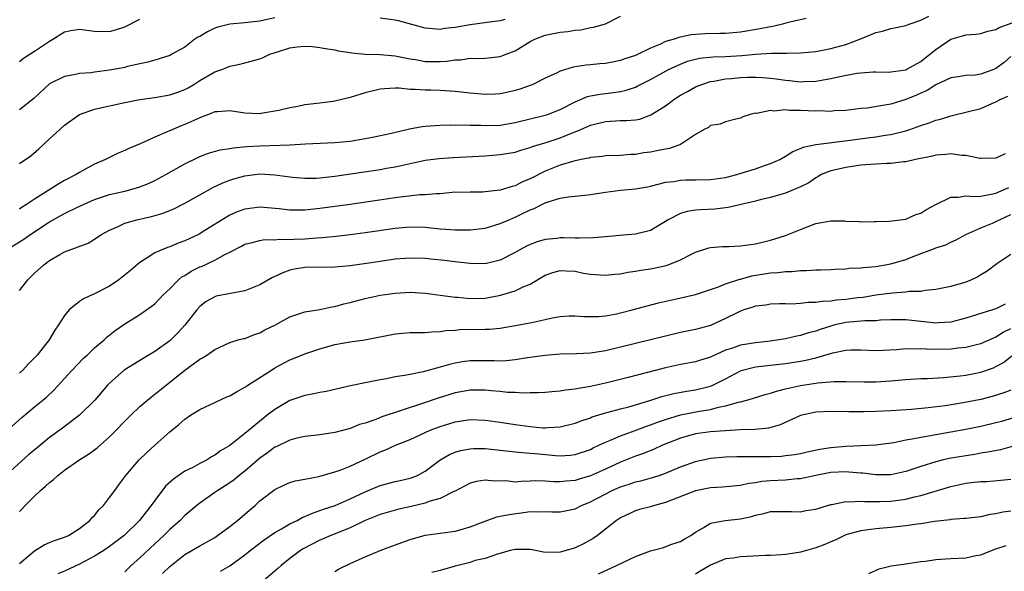
# Model space of a CAD drawing. Units: inches. Extents: x 2652000 to 2655000, y 1557000 to 1560000.
# Drawn here: x 2652303 to 2652434, y 1557282 to 1557356 of the extents above; entities that cross this region are included whole.
import ezdxf

# ---------------------------------------------------------------- set-up
doc = ezdxf.new("R2010")
doc.units = ezdxf.units.IN
doc.header["$MEASUREMENT"] = 0
doc.layers.add('LD26521557_2ft', color=33, linetype='Continuous')

msp = doc.modelspace()

# ---------------------------------------------------------------- linework, layer by layer
at = {"layer": 'LD26521557_2ft'}
for points, elevation in [([(2652301.26, 1557325), (2652303.59, 1557326.41), (2652304.38, 1557327), (2652307, 1557328.73), (2652309, 1557329.84), (2652310.63, 1557330.63), (2652313, 1557331.7), (2652315, 1557332.36), (2652317, 1557332.8), (2652317.82, 1557333), (2652319, 1557333.35), (2652320.17, 1557333.83), (2652321, 1557334.22), (2652322.47, 1557335), (2652325, 1557336.42), (2652326.72, 1557337.28), (2652327, 1557337.4), (2652328.16, 1557337.84), (2652329.72, 1557338.28), (2652331, 1557338.48), (2652331.43, 1557338.57), (2652333.27, 1557338.73), (2652335, 1557338.84), (2652339.03, 1557338.97), (2652341.08, 1557339.08), (2652345, 1557339.26), (2652347, 1557339.45), (2652349, 1557339.79), (2652349.98, 1557339.98), (2652352.52, 1557340.52), (2652354.91, 1557341.09), (2652356.6, 1557341.4), (2652357, 1557341.44), (2652359, 1557341.57), (2652360.4, 1557341.6), (2652361, 1557341.59), (2652362.39, 1557341.61), (2652363, 1557341.57), (2652364.44, 1557341.56), (2652365, 1557341.53), (2652367, 1557341.59), (2652369, 1557341.92), (2652373, 1557342.9), (2652373.29, 1557343), (2652375, 1557343.66), (2652377, 1557344.68), (2652378.63, 1557345.37), (2652379, 1557345.47), (2652380.29, 1557345.71), (2652381, 1557345.8), (2652382.09, 1557345.91), (2652383, 1557346.05), (2652383.78, 1557346.22), (2652385, 1557346.64), (2652385.25, 1557346.75), (2652385.69, 1557347), (2652387, 1557347.63), (2652389.51, 1557349), (2652391, 1557349.7), (2652391.94, 1557350.06), (2652393, 1557350.35), (2652393.53, 1557350.47), (2652395.33, 1557350.67), (2652397, 1557350.72), (2652399.17, 1557350.83), (2652401, 1557351), (2652403.14, 1557351.14), (2652405, 1557351.13), (2652405.15, 1557351.15), (2652407, 1557351.19), (2652409, 1557351.38), (2652409.46, 1557351.46), (2652411, 1557351.75), (2652413, 1557352.31), (2652414.87, 1557353), (2652416.39, 1557353.61), (2652417, 1557353.88), (2652417.91, 1557354.09), (2652419, 1557354.42), (2652419.49, 1557354.51), (2652421, 1557354.84), (2652421.44, 1557355), (2652423, 1557355.52), (2652424.05, 1557356.05)], 8312), ([(2652303, 1557336.46), (2652304.49, 1557337.51), (2652305.59, 1557338.41), (2652306.18, 1557339), (2652307, 1557339.77), (2652308.35, 1557341), (2652309, 1557341.56), (2652311, 1557343), (2652313, 1557343.71), (2652317, 1557344.58), (2652319, 1557345), (2652321, 1557345.26), (2652323, 1557345.59), (2652324.06, 1557345.94), (2652325, 1557346.32), (2652325.45, 1557346.55), (2652326.22, 1557347), (2652327, 1557347.52), (2652329, 1557348.66), (2652330.09, 1557349), (2652331, 1557349.42), (2652332.32, 1557349.68), (2652333, 1557349.87), (2652335, 1557350.39), (2652335.43, 1557350.57), (2652336.31, 1557351), (2652337.33, 1557351.33), (2652339, 1557351.84), (2652339.98, 1557351.98), (2652341, 1557352.07), (2652342.02, 1557352.02), (2652343, 1557351.92), (2652343.75, 1557351.75), (2652345, 1557351.57), (2652345.44, 1557351.44), (2652347, 1557351.23), (2652347.19, 1557351.19), (2652349.03, 1557351.03), (2652351.03, 1557350.97), (2652353, 1557350.79), (2652353.25, 1557350.75), (2652355, 1557350.38), (2652355.71, 1557350.29), (2652357, 1557350.05), (2652359, 1557350.05), (2652359.91, 1557350.09), (2652361, 1557350.28), (2652361.73, 1557350.27), (2652363, 1557350.46), (2652363.56, 1557350.44), (2652365, 1557350.48), (2652367, 1557350.7), (2652367.23, 1557350.77), (2652367.77, 1557351), (2652369, 1557351.47), (2652371, 1557352.7), (2652371.59, 1557353), (2652373, 1557353.56), (2652375, 1557353.93), (2652375.98, 1557354.02), (2652377, 1557354.2), (2652377.73, 1557354.27), (2652379, 1557354.54), (2652379.41, 1557354.59), (2652381, 1557355.03), (2652383, 1557356.06)], 8308), ([(2652337, 1557355.85), (2652335.55, 1557355.55), (2652335, 1557355.42), (2652333, 1557355.17), (2652331, 1557355.02), (2652329.4, 1557354.6), (2652329, 1557354.46), (2652328.03, 1557353.97), (2652327, 1557353.38), (2652326.74, 1557353.26), (2652326.34, 1557353), (2652325, 1557351.96), (2652323.26, 1557351), (2652323, 1557350.84), (2652321.61, 1557350.39), (2652321, 1557350.22), (2652320.07, 1557349.93), (2652319, 1557349.74), (2652317.37, 1557349.37), (2652317, 1557349.25), (2652316.8, 1557349.2), (2652315, 1557348.87), (2652313, 1557348.62), (2652312.55, 1557348.55), (2652311, 1557348.44), (2652310.25, 1557348.25), (2652309, 1557348.04), (2652307, 1557347.05), (2652304.9, 1557345.1), (2652303, 1557343.6)], 8306), ([(2652407.75, 1557355.75), (2652405.16, 1557355.16), (2652404.57, 1557355), (2652403.31, 1557354.69), (2652403, 1557354.65), (2652401.63, 1557354.37), (2652399, 1557353.92), (2652397, 1557353.76), (2652396.24, 1557353.76), (2652394.29, 1557353.71), (2652392.42, 1557353.58), (2652391, 1557353.26), (2652390.76, 1557353.24), (2652390.15, 1557353), (2652389, 1557352.68), (2652388.36, 1557352.36), (2652387, 1557351.81), (2652385.38, 1557351), (2652385, 1557350.83), (2652383.61, 1557350.39), (2652383, 1557350.17), (2652381.96, 1557349.96), (2652381, 1557349.79), (2652380.26, 1557349.74), (2652379, 1557349.59), (2652378.45, 1557349.55), (2652376.73, 1557349.27), (2652375, 1557348.74), (2652374.49, 1557348.49), (2652373, 1557347.83), (2652371.35, 1557347), (2652371.1, 1557346.9), (2652369.62, 1557346.38), (2652369, 1557346.19), (2652368.05, 1557345.95), (2652367, 1557345.73), (2652366.32, 1557345.68), (2652365, 1557345.63), (2652363, 1557345.81), (2652361, 1557346.06), (2652359, 1557346.19), (2652357.78, 1557346.22), (2652357, 1557346.22), (2652355.68, 1557346.33), (2652355, 1557346.32), (2652353.53, 1557346.47), (2652353, 1557346.48), (2652351.59, 1557346.41), (2652351, 1557346.36), (2652349, 1557345.86), (2652347, 1557345.24), (2652345, 1557344.76), (2652344.74, 1557344.74), (2652343, 1557344.51), (2652341, 1557344.28), (2652340.07, 1557344.07), (2652339, 1557343.89), (2652337.52, 1557343.52), (2652337, 1557343.42), (2652335.11, 1557343.11), (2652335, 1557343.1), (2652333, 1557343.18), (2652331, 1557343.47), (2652329.36, 1557343.36), (2652329, 1557343.33), (2652328.15, 1557343), (2652327.33, 1557342.67), (2652327, 1557342.56), (2652326.21, 1557342.21), (2652325, 1557341.64), (2652324.53, 1557341.47), (2652323.39, 1557341), (2652322.67, 1557340.67), (2652321, 1557339.97), (2652319.07, 1557339.07), (2652317.55, 1557338.45), (2652317, 1557338.18), (2652316.15, 1557337.85), (2652314.8, 1557337.2), (2652314.44, 1557337), (2652313, 1557336.38), (2652311.61, 1557335.61), (2652311, 1557335.29), (2652310.55, 1557335), (2652309, 1557334.19), (2652308.23, 1557333.77), (2652307.05, 1557333), (2652305, 1557331.74), (2652303.91, 1557331), (2652303.34, 1557330.66), (2652303, 1557330.4)], 8310), ([(2652303, 1557350.02), (2652303.52, 1557350.48), (2652305, 1557351.4), (2652307, 1557352.74), (2652307.45, 1557353), (2652309, 1557353.98), (2652309.85, 1557354.15), (2652311, 1557354.35), (2652313, 1557354.07), (2652315, 1557354.01), (2652315.77, 1557354.23), (2652317, 1557354.65), (2652319, 1557355.67)], 8304), ([(2652367.62, 1557355.62), (2652367, 1557355.46), (2652365.24, 1557355.24), (2652363, 1557354.92), (2652361, 1557354.55), (2652359.57, 1557354.43), (2652359, 1557354.31), (2652357.56, 1557354.44), (2652357, 1557354.46), (2652353.44, 1557355.44), (2652353, 1557355.54), (2652351, 1557355.79)], 8306), ([(2652303, 1557319.58), (2652304.09, 1557321), (2652304.57, 1557321.43), (2652305, 1557321.89), (2652306.22, 1557323), (2652307, 1557323.57), (2652308.37, 1557324.37), (2652309, 1557324.71), (2652312.14, 1557325.86), (2652313, 1557326.41), (2652313.81, 1557327), (2652315, 1557327.61), (2652316.05, 1557328.05), (2652317, 1557328.52), (2652318.61, 1557329), (2652320.56, 1557329.44), (2652322.12, 1557329.88), (2652323.55, 1557330.45), (2652325, 1557331.18), (2652327, 1557332.31), (2652328.73, 1557333.27), (2652330.09, 1557333.91), (2652331, 1557334.26), (2652331.55, 1557334.45), (2652333, 1557334.85), (2652335, 1557335.09), (2652337, 1557334.98), (2652339, 1557334.68), (2652339.34, 1557334.66), (2652341, 1557334.5), (2652342.53, 1557334.53), (2652343, 1557334.56), (2652345, 1557334.78), (2652347.08, 1557335.08), (2652351, 1557335.68), (2652351.84, 1557335.84), (2652353, 1557336.04), (2652357, 1557336.9), (2652358.85, 1557337.15), (2652360.73, 1557337.27), (2652365, 1557337.51), (2652367, 1557337.65), (2652369, 1557337.99), (2652369.76, 1557338.24), (2652371, 1557338.59), (2652371.28, 1557338.72), (2652373.37, 1557339.37), (2652375, 1557339.9), (2652376.51, 1557340.51), (2652377, 1557340.69), (2652377.75, 1557341), (2652379, 1557341.56), (2652381, 1557342.08), (2652383, 1557342.19), (2652383.81, 1557342.19), (2652385, 1557342.3), (2652385.61, 1557342.39), (2652387.07, 1557342.93), (2652389, 1557344.16), (2652390.11, 1557345), (2652391, 1557345.55), (2652391.93, 1557346.07), (2652393, 1557346.65), (2652393.85, 1557347), (2652395, 1557347.38), (2652395.43, 1557347.43), (2652397, 1557347.72), (2652397.78, 1557347.78), (2652399, 1557347.9), (2652399.94, 1557347.94), (2652401, 1557347.97), (2652401.93, 1557347.93), (2652403, 1557347.83), (2652403.75, 1557347.75), (2652405, 1557347.54), (2652405.51, 1557347.51), (2652407, 1557347.34), (2652407.37, 1557347.37), (2652409, 1557347.43), (2652409.53, 1557347.53), (2652411, 1557347.76), (2652412, 1557348), (2652414.48, 1557348.48), (2652415, 1557348.55), (2652416.65, 1557348.65), (2652417, 1557348.66), (2652418.64, 1557348.64), (2652419, 1557348.65), (2652421, 1557348.94), (2652421.14, 1557349), (2652423, 1557350.05), (2652423.52, 1557350.48), (2652425, 1557351.64), (2652427, 1557352.99), (2652428.57, 1557353.43), (2652429, 1557353.59), (2652430.32, 1557353.68), (2652431, 1557353.77), (2652431.91, 1557354.09), (2652433, 1557354.29), (2652433.43, 1557354.57), (2652435.17, 1557355.17)], 8314), ([(2652435, 1557350.71), (2652434.11, 1557349.89), (2652433, 1557349.09), (2652432.8, 1557349), (2652431, 1557348.35), (2652430.24, 1557348.24), (2652429, 1557348.16), (2652427.99, 1557348), (2652427, 1557347.86), (2652425, 1557346.93), (2652423.84, 1557346.16), (2652423, 1557345.81), (2652422.44, 1557345.56), (2652421, 1557344.98), (2652419, 1557344.38), (2652418.22, 1557344.22), (2652415.85, 1557343.85), (2652415, 1557343.78), (2652413, 1557343.53), (2652411.46, 1557343.46), (2652411, 1557343.41), (2652409.46, 1557343.46), (2652409, 1557343.44), (2652407, 1557343.53), (2652405.53, 1557343.53), (2652405, 1557343.59), (2652403.44, 1557343.44), (2652403, 1557343.5), (2652401.14, 1557343.14), (2652401, 1557343.15), (2652400.26, 1557343), (2652399.31, 1557342.69), (2652399, 1557342.5), (2652398.37, 1557342.37), (2652397, 1557342.02), (2652396.3, 1557341.7), (2652395, 1557341.51), (2652394.72, 1557341.28), (2652394.16, 1557341), (2652393, 1557340.32), (2652391.01, 1557339), (2652389.52, 1557338.48), (2652389, 1557338.4), (2652387.86, 1557338.14), (2652387, 1557337.97), (2652386.13, 1557337.87), (2652385, 1557337.66), (2652384.35, 1557337.65), (2652383, 1557337.54), (2652381, 1557337.48), (2652380.61, 1557337.39), (2652379, 1557337.25), (2652378.82, 1557337.18), (2652377.79, 1557337), (2652376.8, 1557336.8), (2652375, 1557336.26), (2652373, 1557335.44), (2652371, 1557334.42), (2652369.98, 1557334.02), (2652369, 1557333.52), (2652368.57, 1557333.43), (2652367, 1557332.93), (2652365, 1557332.71), (2652364.68, 1557332.68), (2652363, 1557332.68), (2652360.6, 1557332.6), (2652359, 1557332.45), (2652358.46, 1557332.46), (2652357, 1557332.31), (2652356.3, 1557332.3), (2652354.06, 1557332.06), (2652353, 1557331.92), (2652347, 1557331.04), (2652343, 1557330.5), (2652341, 1557330.28), (2652339.72, 1557330.28), (2652339, 1557330.26), (2652337.56, 1557330.44), (2652335, 1557330.68), (2652333, 1557330.42), (2652331.96, 1557330.04), (2652331, 1557329.6), (2652329.97, 1557329), (2652327.32, 1557327.32), (2652327, 1557327.12), (2652326.75, 1557327), (2652325, 1557326.17), (2652324.13, 1557325.87), (2652323, 1557325.4), (2652322.69, 1557325.31), (2652321.94, 1557325), (2652321, 1557324.57), (2652319.75, 1557323.75), (2652319, 1557323.29), (2652317.76, 1557322.24), (2652316.24, 1557321), (2652315, 1557320.15), (2652313, 1557319.13), (2652312.68, 1557319), (2652311.54, 1557318.46), (2652311, 1557318.1), (2652309.6, 1557317), (2652309, 1557316.28), (2652308.18, 1557315), (2652307.7, 1557314.3), (2652306.94, 1557313), (2652305.35, 1557311), (2652305, 1557310.62), (2652304.19, 1557309.81), (2652303.43, 1557309), (2652303, 1557308.59)], 8316), ([(2652299.06, 1557298.94), (2652303.29, 1557302.71), (2652305, 1557304.12), (2652306.1, 1557305), (2652306.59, 1557305.41), (2652307.63, 1557306.37), (2652309, 1557307.87), (2652309.99, 1557309), (2652311.47, 1557310.53), (2652312.01, 1557311), (2652313, 1557311.94), (2652314.26, 1557313), (2652314.63, 1557313.37), (2652315.73, 1557314.27), (2652317, 1557315.14), (2652319, 1557316.41), (2652320.54, 1557317.46), (2652321, 1557317.83), (2652321.59, 1557318.41), (2652322.14, 1557319), (2652323, 1557319.79), (2652324.18, 1557321), (2652324.62, 1557321.38), (2652325, 1557321.58), (2652325.86, 1557322.14), (2652327, 1557322.71), (2652327.21, 1557322.79), (2652329, 1557323.62), (2652330.41, 1557324.41), (2652331, 1557324.68), (2652332.54, 1557325.46), (2652333, 1557325.76), (2652333.97, 1557325.97), (2652335, 1557326.25), (2652335.63, 1557326.37), (2652337, 1557326.32), (2652337.59, 1557326.41), (2652339, 1557326.37), (2652339.58, 1557326.42), (2652341, 1557326.47), (2652342.6, 1557326.6), (2652343.36, 1557326.64), (2652345.17, 1557326.83), (2652347, 1557327.04), (2652349, 1557327.3), (2652353, 1557327.87), (2652355, 1557328.05), (2652357, 1557327.99), (2652359, 1557327.79), (2652359.75, 1557327.75), (2652361, 1557327.63), (2652361.66, 1557327.66), (2652363, 1557327.63), (2652365, 1557327.88), (2652367, 1557328.48), (2652368.17, 1557329), (2652368.75, 1557329.25), (2652369, 1557329.34), (2652369.68, 1557329.68), (2652371, 1557330.29), (2652371.53, 1557330.47), (2652372.52, 1557331), (2652373, 1557331.23), (2652373.37, 1557331.37), (2652375, 1557331.85), (2652376.03, 1557332.03), (2652378.28, 1557332.28), (2652379, 1557332.33), (2652381, 1557332.65), (2652383, 1557332.94), (2652385, 1557333.12), (2652386.62, 1557333.38), (2652387, 1557333.45), (2652388.21, 1557333.79), (2652389, 1557333.98), (2652390.1, 1557334.1), (2652391, 1557334.27), (2652391.71, 1557334.29), (2652393, 1557334.29), (2652395, 1557334.33), (2652397, 1557334.62), (2652398.5, 1557335), (2652399.21, 1557335.21), (2652401, 1557335.78), (2652402.2, 1557336.2), (2652403, 1557336.46), (2652404.22, 1557337), (2652405, 1557337.44), (2652405.94, 1557338.06), (2652407, 1557338.48), (2652407.35, 1557338.65), (2652409, 1557339.01), (2652413.57, 1557339.56), (2652415.9, 1557339.9), (2652417, 1557340.04), (2652418.24, 1557340.24), (2652419, 1557340.33), (2652421, 1557340.82), (2652421.54, 1557341), (2652423, 1557341.53), (2652424.12, 1557341.88), (2652425, 1557342.23), (2652425.62, 1557342.38), (2652427, 1557342.82), (2652427.16, 1557342.84), (2652431, 1557343.79), (2652432.45, 1557344.45), (2652433, 1557344.67), (2652433.58, 1557345), (2652434.58, 1557345.42)], 8318), ([(2652434.23, 1557337.77), (2652433, 1557337.18), (2652431, 1557337.12), (2652430.86, 1557337.14), (2652429, 1557337.53), (2652428.45, 1557337.55), (2652427, 1557337.75), (2652426.34, 1557337.66), (2652425, 1557337.58), (2652424.55, 1557337.45), (2652422.31, 1557337), (2652421, 1557336.68), (2652420.68, 1557336.68), (2652419, 1557336.47), (2652418.48, 1557336.48), (2652417, 1557336.4), (2652416.36, 1557336.36), (2652415, 1557336.25), (2652413, 1557335.96), (2652411.63, 1557335.63), (2652411, 1557335.5), (2652409.74, 1557335), (2652409.28, 1557334.72), (2652409, 1557334.58), (2652408.08, 1557333.92), (2652407, 1557333.38), (2652406.15, 1557333), (2652405, 1557332.52), (2652404.34, 1557332.34), (2652403, 1557331.93), (2652401.62, 1557331.62), (2652401, 1557331.46), (2652397.36, 1557330.64), (2652395.58, 1557330.42), (2652393.67, 1557330.33), (2652393, 1557330.28), (2652391.89, 1557330.11), (2652391, 1557329.84), (2652389.38, 1557329), (2652389, 1557328.75), (2652387, 1557327.58), (2652385, 1557327.07), (2652382.9, 1557326.9), (2652381, 1557326.71), (2652379.43, 1557326.57), (2652377.46, 1557326.54), (2652377, 1557326.56), (2652375.43, 1557326.57), (2652375, 1557326.58), (2652374.52, 1557326.52), (2652373, 1557326.37), (2652371.93, 1557326.07), (2652371, 1557325.71), (2652370.52, 1557325.48), (2652369.63, 1557325), (2652369, 1557324.63), (2652367, 1557323.62), (2652365, 1557323.15), (2652363, 1557323.17), (2652361.37, 1557323.37), (2652361, 1557323.4), (2652359.58, 1557323.58), (2652357.77, 1557323.77), (2652357, 1557323.84), (2652355, 1557323.88), (2652353, 1557323.73), (2652351, 1557323.46), (2652349.18, 1557323.18), (2652347, 1557322.88), (2652345, 1557322.69), (2652341, 1557322.64), (2652339.6, 1557322.4), (2652339, 1557322.27), (2652338.06, 1557321.94), (2652337, 1557321.43), (2652336.7, 1557321.3), (2652335, 1557320.32), (2652333.9, 1557319.9), (2652333, 1557319.52), (2652329.19, 1557318.81), (2652329, 1557318.76), (2652327.87, 1557318.13), (2652327, 1557317.46), (2652326.62, 1557317), (2652325.02, 1557314.98), (2652324.06, 1557313.94), (2652323, 1557312.89), (2652321, 1557311.45), (2652319.44, 1557310.56), (2652316.95, 1557309), (2652315, 1557307.28), (2652314.72, 1557307), (2652313.02, 1557305), (2652310.99, 1557303), (2652308.71, 1557301.29), (2652307, 1557300.03), (2652305.33, 1557298.67), (2652304.25, 1557297.75), (2652298.9, 1557293)], 8320), ([(2652303, 1557290.21), (2652303.4, 1557290.6), (2652303.76, 1557291), (2652305, 1557292.24), (2652305.79, 1557293), (2652306.46, 1557293.54), (2652307, 1557294.07), (2652307.54, 1557294.46), (2652308.11, 1557295), (2652309, 1557295.69), (2652310.91, 1557297), (2652312.19, 1557297.81), (2652313, 1557298.41), (2652313.33, 1557298.67), (2652315, 1557300.11), (2652317.8, 1557303), (2652319, 1557304.15), (2652320.56, 1557305.44), (2652321.69, 1557306.31), (2652322.53, 1557307), (2652325, 1557308.97), (2652327, 1557310.43), (2652327.38, 1557310.62), (2652327.96, 1557311), (2652329, 1557311.74), (2652331, 1557312.66), (2652332.13, 1557313), (2652332.81, 1557313.19), (2652333, 1557313.22), (2652334.27, 1557313.73), (2652335, 1557313.94), (2652335.67, 1557314.33), (2652337, 1557314.98), (2652339, 1557316.09), (2652340.6, 1557316.6), (2652341, 1557316.75), (2652343, 1557317.05), (2652344.59, 1557317.41), (2652345, 1557317.45), (2652346.19, 1557317.81), (2652347, 1557317.98), (2652349, 1557318.5), (2652351, 1557318.94), (2652353, 1557319.24), (2652355, 1557319.35), (2652357, 1557319.24), (2652359.02, 1557318.98), (2652361, 1557318.69), (2652361.32, 1557318.68), (2652363, 1557318.51), (2652365, 1557318.58), (2652367.05, 1557318.95), (2652369, 1557319.55), (2652370.07, 1557320.07), (2652371, 1557320.44), (2652373, 1557321.61), (2652374.02, 1557321.98), (2652375, 1557322.24), (2652375.78, 1557322.22), (2652377, 1557322.14), (2652378.09, 1557321.91), (2652379, 1557321.75), (2652381, 1557321.6), (2652382.24, 1557321.76), (2652383, 1557321.82), (2652383.98, 1557322.02), (2652385, 1557322.14), (2652385.72, 1557322.28), (2652387, 1557322.46), (2652387.46, 1557322.54), (2652389.1, 1557322.9), (2652389.38, 1557323), (2652391, 1557323.66), (2652392.37, 1557324.37), (2652393, 1557324.68), (2652394.76, 1557325.24), (2652395, 1557325.28), (2652396.58, 1557325.42), (2652397.44, 1557325.44), (2652399, 1557325.52), (2652401, 1557325.81), (2652403, 1557326.29), (2652403.56, 1557326.44), (2652405, 1557326.88), (2652407, 1557327.7), (2652409, 1557328.49), (2652411, 1557328.85), (2652412.85, 1557328.85), (2652413, 1557328.82), (2652414.77, 1557328.77), (2652415, 1557328.73), (2652416.77, 1557328.77), (2652417, 1557328.76), (2652418.8, 1557328.8), (2652421, 1557329.06), (2652422.32, 1557329.68), (2652423, 1557329.86), (2652423.68, 1557330.32), (2652425, 1557331.03), (2652427, 1557331.99), (2652427.99, 1557331.99), (2652429, 1557332.17), (2652430.07, 1557332.08), (2652431, 1557332.15), (2652432.38, 1557332.38), (2652433, 1557332.54), (2652434.09, 1557333), (2652434.71, 1557333.29)], 8322), ([(2652303, 1557283.26), (2652305, 1557284.97), (2652306.26, 1557285.74), (2652307, 1557286.08), (2652307.65, 1557286.35), (2652309, 1557286.77), (2652309.51, 1557287), (2652311, 1557287.93), (2652312.37, 1557289), (2652312.64, 1557289.36), (2652313, 1557289.67), (2652313.58, 1557290.42), (2652314.17, 1557291), (2652315, 1557292.06), (2652315.67, 1557293), (2652316.24, 1557293.76), (2652317.15, 1557295), (2652318.89, 1557297), (2652319.95, 1557298.05), (2652321, 1557299.01), (2652323, 1557300.79), (2652324.23, 1557301.77), (2652325, 1557302.47), (2652325.77, 1557303), (2652327, 1557303.77), (2652330.58, 1557305.42), (2652331, 1557305.59), (2652331.88, 1557306.12), (2652333, 1557306.72), (2652333.4, 1557307), (2652336.54, 1557309), (2652337, 1557309.28), (2652339, 1557310.36), (2652339.47, 1557310.53), (2652341, 1557311.18), (2652343, 1557311.83), (2652345, 1557312.38), (2652347, 1557312.75), (2652348.99, 1557313.01), (2652353, 1557313.81), (2652355, 1557313.98), (2652357, 1557313.99), (2652357.91, 1557314.09), (2652359, 1557314.12), (2652359.74, 1557314.26), (2652361, 1557314.32), (2652361.62, 1557314.38), (2652365, 1557314.42), (2652365.56, 1557314.44), (2652367, 1557314.58), (2652369, 1557314.91), (2652371, 1557315.29), (2652371.38, 1557315.38), (2652373, 1557315.71), (2652373.93, 1557315.93), (2652375, 1557316.11), (2652376.2, 1557316.2), (2652377, 1557316.23), (2652378.14, 1557316.14), (2652379, 1557316.12), (2652380.14, 1557316.14), (2652381, 1557316.22), (2652382.5, 1557316.5), (2652383, 1557316.61), (2652384.55, 1557317), (2652388.07, 1557317.93), (2652390.47, 1557318.47), (2652393, 1557319.07), (2652395, 1557319.71), (2652396.07, 1557320.07), (2652397, 1557320.45), (2652398.9, 1557321.1), (2652399, 1557321.11), (2652400.48, 1557321.52), (2652403, 1557321.93), (2652404.02, 1557321.98), (2652405, 1557322.12), (2652405.89, 1557322.11), (2652407, 1557322.26), (2652407.77, 1557322.23), (2652409, 1557322.35), (2652409.67, 1557322.33), (2652411, 1557322.38), (2652411.57, 1557322.43), (2652413, 1557322.46), (2652413.46, 1557322.54), (2652415, 1557322.58), (2652415.36, 1557322.64), (2652417, 1557322.76), (2652419, 1557323.12), (2652421, 1557323.72), (2652422.19, 1557324.19), (2652424.84, 1557325.16), (2652425, 1557325.24), (2652426.35, 1557325.65), (2652427, 1557325.99), (2652427.7, 1557326.3), (2652429, 1557327.04), (2652431, 1557327.92), (2652432.55, 1557328.55), (2652433, 1557328.75), (2652433.49, 1557329), (2652435, 1557329.67)], 8324), ([(2652435, 1557324.35), (2652433.12, 1557323.12), (2652431.85, 1557322.15), (2652431, 1557321.68), (2652430.58, 1557321.42), (2652429.73, 1557321), (2652429, 1557320.69), (2652427, 1557320.1), (2652425, 1557319.71), (2652423.58, 1557319.58), (2652423, 1557319.46), (2652421.44, 1557319.44), (2652421, 1557319.36), (2652419.25, 1557319.25), (2652417, 1557318.94), (2652415.33, 1557318.67), (2652414.59, 1557318.59), (2652413, 1557318.38), (2652411.72, 1557318.28), (2652411, 1557318.17), (2652409.86, 1557318.14), (2652409, 1557317.99), (2652408, 1557318), (2652407, 1557317.86), (2652405.78, 1557317.78), (2652405, 1557317.82), (2652404.19, 1557317.81), (2652403, 1557317.76), (2652402.35, 1557317.65), (2652401, 1557317.48), (2652400.65, 1557317.35), (2652399.45, 1557317), (2652399, 1557316.84), (2652398.71, 1557316.71), (2652397, 1557315.84), (2652395, 1557314.93), (2652393, 1557314.38), (2652391, 1557313.98), (2652389, 1557313.53), (2652383, 1557312.03), (2652381, 1557311.58), (2652379, 1557311.26), (2652377.15, 1557311.15), (2652375, 1557311.1), (2652373, 1557310.96), (2652371.3, 1557310.7), (2652370.62, 1557310.62), (2652369, 1557310.35), (2652367.77, 1557310.23), (2652367, 1557310.19), (2652366.21, 1557310.21), (2652363, 1557310.22), (2652361.92, 1557310.08), (2652361, 1557309.93), (2652360.24, 1557309.76), (2652359, 1557309.37), (2652356.75, 1557308.75), (2652355, 1557308.43), (2652354.26, 1557308.26), (2652353, 1557308.09), (2652351.84, 1557307.84), (2652351, 1557307.69), (2652349, 1557307.3), (2652347.08, 1557306.92), (2652343.84, 1557306.16), (2652343, 1557306.02), (2652342.17, 1557305.83), (2652341, 1557305.62), (2652339, 1557304.94), (2652337, 1557303.77), (2652335.99, 1557303), (2652335.42, 1557302.58), (2652333, 1557300.56), (2652331, 1557298.96), (2652329.76, 1557298.24), (2652329, 1557297.67), (2652328.56, 1557297.44), (2652327.88, 1557297), (2652327, 1557296.56), (2652326.06, 1557296.06), (2652325, 1557295.54), (2652323.49, 1557294.51), (2652322.45, 1557293.55), (2652321, 1557291.64), (2652320.54, 1557291), (2652319.85, 1557290.15), (2652318.96, 1557289), (2652316.93, 1557287), (2652315, 1557285.52), (2652314.24, 1557285), (2652313, 1557284.23), (2652311, 1557283.19), (2652309, 1557282.27), (2652308.12, 1557281.88)], 8326), ([(2652434.25, 1557317.75), (2652433, 1557317.16), (2652432.53, 1557317), (2652429, 1557315.9), (2652427, 1557315.39), (2652425.29, 1557315.29), (2652425, 1557315.26), (2652423.43, 1557315.43), (2652423, 1557315.46), (2652421, 1557315.69), (2652419, 1557315.7), (2652417.62, 1557315.62), (2652417, 1557315.56), (2652415.53, 1557315.53), (2652413, 1557315.31), (2652411.55, 1557315), (2652411, 1557314.86), (2652409.59, 1557314.41), (2652409, 1557314.19), (2652408.06, 1557313.94), (2652407, 1557313.61), (2652406.49, 1557313.51), (2652405, 1557313.17), (2652404.08, 1557313), (2652403, 1557312.85), (2652401, 1557312.62), (2652399, 1557312.31), (2652397.91, 1557311.91), (2652397, 1557311.63), (2652395.18, 1557310.82), (2652395, 1557310.72), (2652393.67, 1557310.33), (2652393, 1557310.11), (2652391, 1557309.76), (2652389, 1557309.31), (2652384.03, 1557308.03), (2652381, 1557307.28), (2652379, 1557306.83), (2652377.43, 1557306.57), (2652377, 1557306.46), (2652375.68, 1557306.32), (2652375, 1557306.18), (2652373.89, 1557306.11), (2652373, 1557306.01), (2652372.04, 1557305.96), (2652371, 1557305.96), (2652370.07, 1557305.93), (2652369, 1557306), (2652367.97, 1557306.03), (2652367, 1557306.14), (2652365.78, 1557306.22), (2652365, 1557306.31), (2652363, 1557306.31), (2652361, 1557305.96), (2652358.73, 1557305.27), (2652356.5, 1557304.5), (2652351.24, 1557302.76), (2652350.44, 1557302.44), (2652349, 1557301.95), (2652348.26, 1557301.74), (2652347, 1557301.22), (2652345, 1557300.68), (2652343, 1557300.37), (2652341, 1557300.15), (2652339.93, 1557299.93), (2652339, 1557299.7), (2652337.19, 1557298.81), (2652337, 1557298.74), (2652336.02, 1557297.98), (2652335, 1557297.27), (2652333, 1557295.56), (2652332.26, 1557295), (2652331.58, 1557294.42), (2652331, 1557294), (2652330.39, 1557293.61), (2652329.39, 1557293), (2652329, 1557292.71), (2652327, 1557291.32), (2652326.59, 1557291), (2652325, 1557289.65), (2652324.39, 1557289), (2652323, 1557287.78), (2652322.23, 1557287), (2652321, 1557285.89), (2652319, 1557284.01), (2652317.87, 1557283), (2652317, 1557282.18)], 8328), ([(2652322.04, 1557281.96), (2652323, 1557282.89), (2652325, 1557284.46), (2652327, 1557285.64), (2652327.89, 1557286.11), (2652329, 1557286.75), (2652329.37, 1557287), (2652331, 1557288.19), (2652332.03, 1557289), (2652333.61, 1557290.39), (2652334.36, 1557291), (2652335, 1557291.59), (2652337, 1557293.13), (2652338.27, 1557293.73), (2652339, 1557294.04), (2652339.72, 1557294.28), (2652341, 1557294.5), (2652342.85, 1557294.85), (2652345, 1557295.45), (2652345.69, 1557295.69), (2652347, 1557296.2), (2652349, 1557297.13), (2652351, 1557298.11), (2652351.65, 1557298.35), (2652353.06, 1557299), (2652355, 1557299.76), (2652357.68, 1557301), (2652359, 1557301.51), (2652360.14, 1557301.86), (2652361, 1557302.12), (2652363, 1557302.42), (2652365, 1557302.35), (2652367, 1557302.05), (2652369, 1557301.74), (2652371, 1557301.48), (2652372.67, 1557301.33), (2652373, 1557301.32), (2652373.35, 1557301.35), (2652375, 1557301.43), (2652377, 1557301.94), (2652377.76, 1557302.25), (2652379, 1557302.66), (2652379.24, 1557302.76), (2652381, 1557303.3), (2652381.39, 1557303.39), (2652383, 1557303.84), (2652384.12, 1557304.12), (2652386.94, 1557304.94), (2652388.53, 1557305.47), (2652390.12, 1557305.88), (2652391.8, 1557306.2), (2652393, 1557306.38), (2652395, 1557306.87), (2652395.32, 1557307), (2652397, 1557307.85), (2652399, 1557308.92), (2652399.26, 1557309), (2652400.65, 1557309.35), (2652401, 1557309.41), (2652405, 1557309.87), (2652407, 1557310.2), (2652407.68, 1557310.32), (2652409, 1557310.65), (2652411.29, 1557311.29), (2652413, 1557311.63), (2652413.67, 1557311.67), (2652415, 1557311.69), (2652417, 1557311.62), (2652419.75, 1557311.75), (2652421, 1557311.86), (2652421.83, 1557311.83), (2652423, 1557311.87), (2652423.81, 1557311.81), (2652425, 1557311.8), (2652427, 1557311.81), (2652427.94, 1557311.94), (2652429, 1557312.03), (2652430.42, 1557312.42), (2652431, 1557312.55), (2652432.7, 1557313.3), (2652433, 1557313.41), (2652433.97, 1557314.03), (2652435, 1557314.52)], 8330), ([(2652329.76, 1557282.24), (2652331.02, 1557282.98), (2652333, 1557284.43), (2652333.7, 1557285), (2652335.57, 1557286.43), (2652337, 1557287.39), (2652337.87, 1557287.87), (2652339, 1557288.53), (2652339.95, 1557289), (2652340.62, 1557289.38), (2652341, 1557289.52), (2652342.01, 1557289.99), (2652343, 1557290.32), (2652343.49, 1557290.51), (2652345.01, 1557291.01), (2652347, 1557291.86), (2652349, 1557292.81), (2652351, 1557293.66), (2652353, 1557294.19), (2652353.68, 1557294.32), (2652355, 1557294.62), (2652355.29, 1557294.71), (2652355.97, 1557295), (2652357, 1557295.54), (2652358.98, 1557297.02), (2652360.24, 1557297.76), (2652361, 1557298.07), (2652361.71, 1557298.29), (2652363, 1557298.54), (2652363.43, 1557298.57), (2652365, 1557298.57), (2652367, 1557298.37), (2652369, 1557298.11), (2652369.96, 1557298.04), (2652371, 1557297.93), (2652372.16, 1557297.84), (2652374.37, 1557297.63), (2652375, 1557297.59), (2652376.32, 1557297.68), (2652377, 1557297.76), (2652379, 1557298.45), (2652379.36, 1557298.64), (2652380.15, 1557299), (2652381, 1557299.42), (2652381.68, 1557299.68), (2652383, 1557300.26), (2652384.96, 1557300.96), (2652386.47, 1557301.53), (2652387, 1557301.7), (2652387.93, 1557302.07), (2652389, 1557302.44), (2652391, 1557303.04), (2652393.52, 1557303.52), (2652395, 1557303.77), (2652396.06, 1557304.06), (2652397, 1557304.24), (2652398.73, 1557304.73), (2652399, 1557304.78), (2652399.85, 1557305), (2652400.74, 1557305.26), (2652402.26, 1557305.74), (2652403, 1557305.92), (2652403.79, 1557306.21), (2652405, 1557306.5), (2652405.39, 1557306.61), (2652407, 1557306.96), (2652409.3, 1557307.29), (2652411.47, 1557307.47), (2652413, 1557307.49), (2652415.44, 1557307.44), (2652417, 1557307.44), (2652419, 1557307.57), (2652421, 1557307.74), (2652423, 1557307.86), (2652423.89, 1557307.89), (2652426, 1557308), (2652428.22, 1557308.22), (2652429, 1557308.33), (2652431, 1557308.73), (2652432.68, 1557309.32), (2652433, 1557309.46), (2652433.99, 1557310.01), (2652435.11, 1557310.89)], 8332), ([(2652435, 1557306.35), (2652434.03, 1557305.97), (2652432.5, 1557305.5), (2652431, 1557305.1), (2652428.63, 1557304.63), (2652426.25, 1557304.25), (2652423.97, 1557303.97), (2652421.77, 1557303.77), (2652419, 1557303.58), (2652417, 1557303.48), (2652415.44, 1557303.44), (2652413.43, 1557303.43), (2652411, 1557303.48), (2652409, 1557303.41), (2652407, 1557302.98), (2652404.28, 1557301.72), (2652402.71, 1557301.29), (2652400.91, 1557301.09), (2652399, 1557301.04), (2652396.94, 1557300.94), (2652395, 1557300.77), (2652393, 1557300.5), (2652391, 1557299.95), (2652388.62, 1557299), (2652387.51, 1557298.49), (2652386.08, 1557297.92), (2652385, 1557297.55), (2652383, 1557296.76), (2652381, 1557295.83), (2652379, 1557294.93), (2652377.51, 1557294.49), (2652377, 1557294.32), (2652375.78, 1557294.22), (2652375, 1557294.12), (2652374.14, 1557294.14), (2652373, 1557294.23), (2652371.75, 1557294.25), (2652371, 1557294.21), (2652369.8, 1557294.2), (2652369, 1557294.1), (2652367.75, 1557294.25), (2652366.24, 1557294.24), (2652365, 1557294.38), (2652363.83, 1557294.17), (2652363, 1557293.94), (2652361, 1557292.89), (2652360.83, 1557292.83), (2652359, 1557291.92), (2652357.5, 1557291.5), (2652357, 1557291.3), (2652355.14, 1557290.86), (2652353.5, 1557290.5), (2652351, 1557289.81), (2652349, 1557289.01), (2652347, 1557288.02), (2652344.43, 1557287), (2652343.44, 1557286.56), (2652343, 1557286.38), (2652340.77, 1557285.23), (2652340.42, 1557285), (2652339, 1557283.94), (2652337.84, 1557283), (2652337.4, 1557282.6), (2652335.53, 1557281)], 8334), ([(2652345, 1557282.23), (2652345.46, 1557282.54), (2652347, 1557283.26), (2652349, 1557284.16), (2652351, 1557284.99), (2652352.45, 1557285.55), (2652355, 1557286.46), (2652357, 1557287.05), (2652361, 1557287.57), (2652361.78, 1557287.78), (2652363, 1557288.15), (2652365, 1557288.92), (2652366.53, 1557289.47), (2652367, 1557289.56), (2652368.2, 1557289.8), (2652370.08, 1557290.08), (2652371, 1557290.17), (2652371.87, 1557290.13), (2652373, 1557290.19), (2652373.86, 1557290.14), (2652375, 1557290.13), (2652377, 1557290.56), (2652377.83, 1557291), (2652379, 1557291.47), (2652381.91, 1557293), (2652383, 1557293.49), (2652384.16, 1557293.84), (2652385, 1557294.13), (2652385.72, 1557294.28), (2652387.29, 1557294.71), (2652388.16, 1557295), (2652389, 1557295.29), (2652391, 1557296.12), (2652393, 1557296.85), (2652394.77, 1557297.23), (2652395, 1557297.27), (2652397, 1557297.44), (2652398.51, 1557297.49), (2652400.49, 1557297.51), (2652401, 1557297.49), (2652403, 1557297.51), (2652404.43, 1557297.57), (2652405, 1557297.63), (2652406.22, 1557297.78), (2652407, 1557297.92), (2652407.88, 1557298.12), (2652409.54, 1557298.46), (2652411, 1557298.7), (2652413, 1557298.89), (2652415.04, 1557298.96), (2652417, 1557299.07), (2652419.39, 1557299.39), (2652421, 1557299.71), (2652421.84, 1557299.84), (2652423, 1557300.09), (2652424.3, 1557300.3), (2652425, 1557300.44), (2652429, 1557301.13), (2652431, 1557301.52), (2652433, 1557302.01), (2652433.78, 1557302.22), (2652437, 1557303.18)], 8336), ([(2652435.15, 1557298.85), (2652433.59, 1557298.41), (2652431.93, 1557298.07), (2652431, 1557297.94), (2652430.2, 1557297.79), (2652429, 1557297.61), (2652426.78, 1557297.22), (2652425.83, 1557297), (2652425, 1557296.8), (2652423, 1557296.18), (2652421, 1557295.51), (2652419, 1557295.08), (2652417, 1557295.07), (2652415.27, 1557295.27), (2652415, 1557295.28), (2652413.43, 1557295.43), (2652413, 1557295.45), (2652411, 1557295.36), (2652409.04, 1557295), (2652407.39, 1557294.61), (2652407, 1557294.55), (2652406.53, 1557294.53), (2652405, 1557294.38), (2652403, 1557294.28), (2652401.83, 1557294.17), (2652401, 1557294.01), (2652400.1, 1557293.9), (2652399, 1557293.65), (2652396.58, 1557293.42), (2652395, 1557293.35), (2652393, 1557292.93), (2652389, 1557291.39), (2652387.54, 1557291), (2652387, 1557290.82), (2652385.56, 1557290.44), (2652385, 1557290.26), (2652383, 1557289.34), (2652382.49, 1557289), (2652381, 1557287.82), (2652379.93, 1557287), (2652379.39, 1557286.61), (2652378.1, 1557285.9), (2652377, 1557285.34), (2652376.72, 1557285.28), (2652375, 1557284.77), (2652374.73, 1557284.73), (2652372.78, 1557284.78), (2652371.68, 1557285), (2652371, 1557285.12), (2652369, 1557285.14), (2652368.33, 1557285), (2652366.49, 1557284.49), (2652365, 1557283.93), (2652363.66, 1557283.66), (2652363, 1557283.43), (2652361, 1557282.93), (2652359, 1557282.36), (2652357.91, 1557282.09)], 8338), ([(2652380.08, 1557281.92), (2652382.46, 1557283), (2652385, 1557284.21), (2652387, 1557284.96), (2652388.62, 1557285.38), (2652389.85, 1557285.85), (2652391, 1557286.2), (2652391.5, 1557286.5), (2652392.37, 1557287), (2652393, 1557287.43), (2652394, 1557288), (2652395, 1557288.64), (2652396.93, 1557289), (2652399, 1557289.21), (2652400.46, 1557289.54), (2652401, 1557289.71), (2652402.09, 1557289.91), (2652403, 1557290.19), (2652403.82, 1557290.18), (2652405, 1557290.21), (2652405.8, 1557290.2), (2652407, 1557290.15), (2652407.69, 1557290.31), (2652409, 1557290.51), (2652410.58, 1557291), (2652411, 1557291.12), (2652411.13, 1557291.13), (2652413, 1557291.52), (2652413.48, 1557291.48), (2652415, 1557291.58), (2652415.53, 1557291.53), (2652417.52, 1557291.52), (2652419, 1557291.58), (2652421, 1557291.85), (2652422.14, 1557292.14), (2652423, 1557292.31), (2652427, 1557293.53), (2652429, 1557293.97), (2652430.11, 1557294.11), (2652431, 1557294.18), (2652431.8, 1557294.2), (2652433.66, 1557294.34), (2652435, 1557294.51)], 8340), ([(2652435, 1557290.25), (2652433.9, 1557290.1), (2652433, 1557289.86), (2652432.2, 1557289.8), (2652431, 1557289.48), (2652429, 1557289.28), (2652428.76, 1557289.24), (2652427, 1557289.12), (2652426.9, 1557289.1), (2652424.84, 1557288.84), (2652423, 1557288.54), (2652422.5, 1557288.5), (2652421, 1557288.27), (2652420.2, 1557288.2), (2652419, 1557288.05), (2652417, 1557287.88), (2652415.69, 1557287.69), (2652415, 1557287.63), (2652413, 1557287.07), (2652412.83, 1557287), (2652411.61, 1557286.39), (2652411, 1557286.14), (2652410.21, 1557285.79), (2652409, 1557285.37), (2652407.78, 1557285), (2652407, 1557284.79), (2652406.76, 1557284.76), (2652405, 1557284.46), (2652404.44, 1557284.44), (2652403, 1557284.33), (2652402.32, 1557284.32), (2652399, 1557284.17), (2652398, 1557284), (2652397, 1557283.88), (2652395, 1557283.06), (2652393.71, 1557282.29), (2652393, 1557281.85)], 8342), ([(2652416.07, 1557281.93), (2652417.44, 1557282.56), (2652419.05, 1557282.95), (2652421, 1557283.24), (2652421.26, 1557283.26), (2652423, 1557283.53), (2652423.6, 1557283.6), (2652425, 1557283.79), (2652427, 1557283.94), (2652429, 1557284.05), (2652430.32, 1557284.32), (2652431, 1557284.42), (2652432.43, 1557285), (2652433, 1557285.22), (2652434.34, 1557285.66)], 8344)]:
    msp.add_lwpolyline(points, dxfattribs=dict(at, elevation=elevation))

doc.saveas('drawing.dxf')
